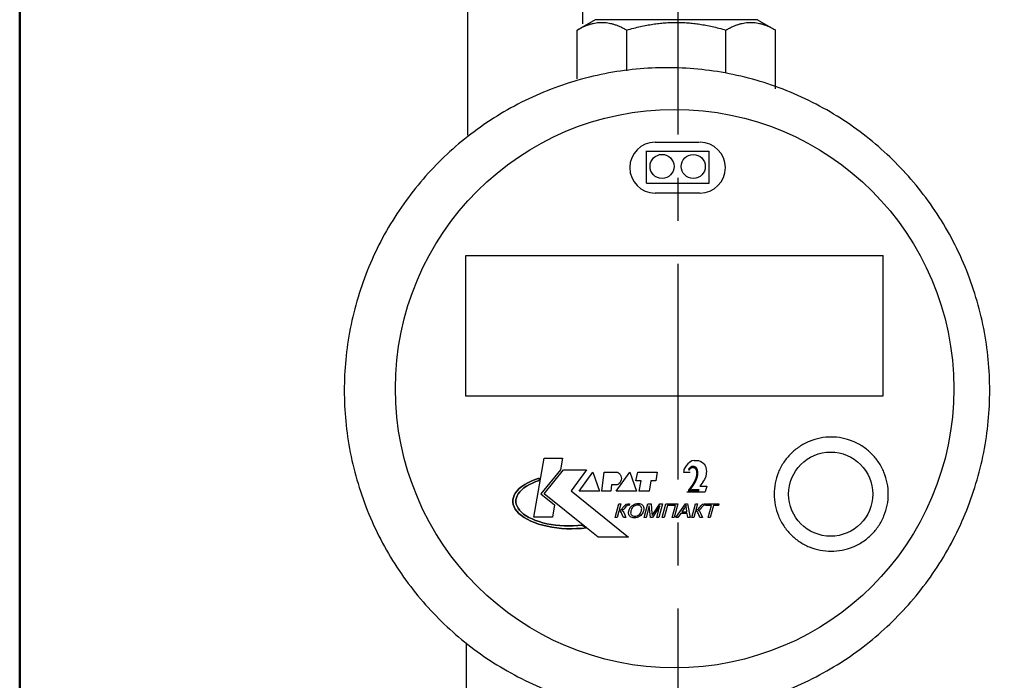
# Model space of a CAD drawing. Units: millimetres. Extents: x -9 to 8604, y -11716 to 1992.
# Drawn here: x 1126 to 1271, y -11085 to -10988 of the extents above; entities that cross this region are included whole.
import ezdxf
from ezdxf.enums import TextEntityAlignment as Align

# ---------------------------------------------------------------- set-up
doc = ezdxf.new("R2010")
doc.units = ezdxf.units.MM
doc.linetypes.add('CENTER', pattern=[50.8, 31.75, -6.35, 6.35, -6.35])
doc.layers.add('EQUIPMENT', color=7, linetype='Continuous')
doc.layers.add('PositionKILL', color=184, linetype='Continuous', lineweight=18)
doc.styles.add('position', font='eskd1.shx', dxfattribs={"width": 0.7, "oblique": 7, "height": 23})

msp = doc.modelspace()

# ---------------------------------------------------------------- linework, layer by layer
at = {"linetype": 'CENTER'}
msp.add_line((1223.1, -11208.08), (1223.1, -10878.03), dxfattribs=at)
at = {"lineweight": 50}
msp.add_lwpolyline([(1126.05, -10740.63), (2100.48, -10740.85), (2100.48, -11514.61), (1126.05, -11514.66)], close=True, dxfattribs=at)
at = {"layer": 'EQUIPMENT', "extrusion": (0, 1, 0)}
for p, q in [((1192.08, -10905.3), (1192.05, -11004.95)), ((1209.05, -10930.41), (1209.02, -10988.54)), ((1210.86, -10987.95), (1208.21, -10989.47)), ((1234.8, -10987.95), (1210.86, -10987.95)), ((1234.8, -10987.95), (1237.46, -10989.47)), ((1208.21, -10996.65), (1208.21, -10989.47)), ((1215.52, -10995.47), (1215.52, -10989.47)), ((1230.14, -10995.77), (1230.14, -10989.47)), ((1237.46, -10998.12), (1237.46, -10989.47)), ((1218.44, -11012.03), (1218.44, -11007.27)), ((1227.68, -11012.03), (1227.68, -11007.31)), ((1191.79, -11022.71), (1253.3, -11022.71)), ((1191.79, -11043.41), (1191.79, -11022.71)), ((1253.29, -11043.44), (1253.29, -11022.68)), ((1253.28, -11043.41), (1191.79, -11043.41)), ((1201.81, -11061.24), (1203.33, -11052.58)), ((1201.81, -11061.24), (1203.33, -11052.58)), ((1203.33, -11052.58), (1206.04, -11052.58)), ((1203.33, -11052.58), (1206.04, -11052.58)), ((1206.04, -11052.58), (1205.75, -11054.26)), ((1206.04, -11052.58), (1205.75, -11054.26)), ((1224.51, -11053.39), (1224.28, -11053.67)), ((1224.78, -11053.18), (1224.51, -11053.39)), ((1225.11, -11052.97), (1224.77, -11053.18)), ((1225.46, -11052.89), (1225.11, -11052.97)), ((1225.45, -11052.89), (1226.09, -11052.89)), ((1226.09, -11052.9), (1226.44, -11053.03)), ((1226.44, -11053.03), (1226.7, -11053.2)), ((1226.69, -11053.2), (1226.92, -11053.4)), ((1226.92, -11053.4), (1227.11, -11053.72)), ((1205.75, -11054.26), (1202.88, -11057.83)), ((1205.75, -11054.26), (1202.88, -11057.83)), ((1203.37, -11057.83), (1206.2, -11054.26)), ((1203.37, -11057.83), (1206.2, -11054.26)), ((1206.2, -11054.26), (1209.61, -11054.26)), ((1206.2, -11054.26), (1209.61, -11054.26)), ((1209.61, -11054.26), (1207.31, -11057.38)), ((1209.61, -11054.26), (1207.31, -11057.38)), ((1208.5, -11057.42), (1210.51, -11054.63)), ((1208.5, -11057.42), (1210.51, -11054.63)), ((1210.51, -11054.63), (1211.49, -11057.42)), ((1210.51, -11054.63), (1211.49, -11057.42)), ((1211.86, -11057.42), (1212.19, -11054.63)), ((1211.86, -11057.42), (1212.19, -11054.63)), ((1212.19, -11054.63), (1214.16, -11054.63)), ((1212.19, -11054.63), (1214.16, -11054.63)), ((1213.96, -11057.42), (1215.97, -11054.63)), ((1213.96, -11057.42), (1215.97, -11054.63)), ((1215.97, -11054.63), (1216.95, -11057.42)), ((1215.97, -11054.63), (1216.95, -11057.42)), ((1216.87, -11055.9), (1217.16, -11054.63)), ((1216.87, -11055.9), (1217.16, -11054.63)), ((1217.16, -11054.63), (1219.99, -11054.63)), ((1217.16, -11054.63), (1219.99, -11054.63)), ((1219.99, -11054.63), (1219.82, -11055.9)), ((1219.99, -11054.63), (1219.82, -11055.9)), ((1223.89, -11054.62), (1224.86, -11054.62)), ((1223.92, -11054.42), (1223.9, -11054.62)), ((1223.96, -11054.25), (1223.92, -11054.42)), ((1224.09, -11053.97), (1223.96, -11054.25)), ((1224.28, -11053.67), (1224.09, -11053.97)), ((1227.11, -11053.72), (1227.18, -11053.93)), ((1227.25, -11054.83), (1227.17, -11055.27)), ((1227.18, -11053.93), (1227.25, -11054.21)), ((1227.25, -11054.21), (1227.28, -11054.5)), ((1227.28, -11054.48), (1227.25, -11054.83)), ((1200.48, -11056.45), (1200.95, -11056.18)), ((1200.95, -11056.18), (1200.48, -11056.45)), ((1200.95, -11056.18), (1201.46, -11055.93)), ((1201.46, -11055.93), (1200.95, -11056.18)), ((1201.64, -11056.22), (1201.17, -11056.45)), ((1201.17, -11056.45), (1201.64, -11056.22)), ((1201.46, -11055.93), (1202.02, -11055.71)), ((1202.02, -11055.71), (1201.46, -11055.93)), ((1202.14, -11056.02), (1201.64, -11056.22)), ((1201.64, -11056.22), (1202.14, -11056.02)), ((1202.02, -11055.71), (1202.62, -11055.51)), ((1202.62, -11055.51), (1202.02, -11055.71)), ((1202.68, -11055.84), (1202.14, -11056.02)), ((1202.14, -11056.02), (1202.68, -11055.84)), ((1202.62, -11055.51), (1202.68, -11055.84)), ((1202.68, -11055.84), (1202.62, -11055.51)), ((1217.65, -11055.9), (1216.87, -11055.9)), ((1217.65, -11055.9), (1216.87, -11055.9)), ((1217.36, -11057.42), (1217.65, -11055.9)), ((1217.36, -11057.42), (1217.65, -11055.9)), ((1219.09, -11055.9), (1218.84, -11057.42)), ((1219.09, -11055.9), (1218.84, -11057.42)), ((1219.82, -11055.9), (1219.09, -11055.9)), ((1219.82, -11055.9), (1219.09, -11055.9)), ((1226.72, -11056.11), (1226.31, -11056.67)), ((1226.98, -11055.69), (1226.71, -11056.11)), ((1227.17, -11055.27), (1226.98, -11055.69)), ((1198.94, -11058.01), (1199.13, -11057.68)), ((1199.13, -11057.68), (1198.94, -11058.01)), ((1199.13, -11057.68), (1199.38, -11057.35)), ((1199.38, -11057.35), (1199.13, -11057.68)), ((1199.38, -11057.35), (1199.69, -11057.04)), ((1199.69, -11057.04), (1199.38, -11057.35)), ((1199.77, -11057.5), (1199.54, -11057.79)), ((1199.54, -11057.79), (1199.77, -11057.5)), ((1199.69, -11057.04), (1200.06, -11056.74)), ((1200.06, -11056.74), (1199.69, -11057.04)), ((1200.04, -11057.21), (1199.77, -11057.5)), ((1199.77, -11057.5), (1200.04, -11057.21)), ((1200.37, -11056.94), (1200.04, -11057.21)), ((1200.04, -11057.21), (1200.37, -11056.94)), ((1200.06, -11056.74), (1200.48, -11056.45)), ((1200.48, -11056.45), (1200.06, -11056.74)), ((1200.75, -11056.69), (1200.37, -11056.94)), ((1200.37, -11056.94), (1200.75, -11056.69)), ((1201.17, -11056.45), (1200.75, -11056.69)), ((1200.75, -11056.69), (1201.17, -11056.45)), ((1207.31, -11057.38), (1215.8, -11064.19)), ((1207.31, -11057.38), (1215.8, -11064.19)), ((1211.49, -11057.42), (1208.5, -11057.42)), ((1211.49, -11057.42), (1208.5, -11057.42)), ((1213.18, -11057.42), (1211.86, -11057.42)), ((1213.18, -11057.42), (1211.86, -11057.42)), ((1213.3, -11056.48), (1213.18, -11057.42)), ((1213.3, -11056.48), (1213.18, -11057.42)), ((1214.08, -11056.48), (1213.3, -11056.48)), ((1214.08, -11056.48), (1213.3, -11056.48)), ((1216.95, -11057.42), (1213.96, -11057.42)), ((1216.95, -11057.42), (1213.96, -11057.42)), ((1218.84, -11057.42), (1217.36, -11057.42)), ((1218.84, -11057.42), (1217.36, -11057.42)), ((1224.38, -11057.51), (1227.07, -11057.51)), ((1226.31, -11056.67), (1227.32, -11056.67)), ((1227.32, -11056.67), (1227.07, -11057.51)), ((1198.74, -11058.7), (1198.81, -11058.35)), ((1198.81, -11058.35), (1198.74, -11058.7)), ((1198.74, -11059.04), (1198.74, -11058.7)), ((1198.74, -11058.7), (1198.74, -11059.04)), ((1198.79, -11059.39), (1198.74, -11059.04)), ((1198.74, -11059.04), (1198.79, -11059.39)), ((1198.81, -11058.35), (1198.94, -11058.01)), ((1198.94, -11058.01), (1198.81, -11058.35)), ((1199.19, -11058.71), (1199.18, -11059.02)), ((1199.18, -11059.02), (1199.19, -11058.71)), ((1199.18, -11059.02), (1199.24, -11059.33)), ((1199.24, -11059.33), (1199.18, -11059.02)), ((1199.25, -11058.4), (1199.19, -11058.71)), ((1199.19, -11058.71), (1199.25, -11058.4)), ((1199.37, -11058.09), (1199.25, -11058.4)), ((1199.25, -11058.4), (1199.37, -11058.09)), ((1199.54, -11057.79), (1199.37, -11058.09)), ((1199.37, -11058.09), (1199.54, -11057.79)), ((1202.88, -11057.83), (1204.86, -11059.44)), ((1202.88, -11057.83), (1204.86, -11059.44)), ((1209.59, -11062.83), (1203.37, -11057.83)), ((1209.59, -11062.83), (1203.37, -11057.83)), ((1198.91, -11059.73), (1198.79, -11059.39)), ((1198.79, -11059.39), (1198.91, -11059.73)), ((1199.1, -11060.07), (1198.91, -11059.73)), ((1198.91, -11059.73), (1199.1, -11060.07)), ((1199.34, -11060.39), (1199.1, -11060.07)), ((1199.1, -11060.07), (1199.34, -11060.39)), ((1199.24, -11059.33), (1199.35, -11059.64)), ((1199.35, -11059.64), (1199.24, -11059.33)), ((1199.64, -11060.71), (1199.34, -11060.39)), ((1199.34, -11060.39), (1199.64, -11060.71)), ((1199.35, -11059.64), (1199.51, -11059.94)), ((1199.51, -11059.94), (1199.35, -11059.64)), ((1199.51, -11059.94), (1199.73, -11060.24)), ((1199.73, -11060.24), (1199.51, -11059.94)), ((1199.73, -11060.24), (1200, -11060.52)), ((1200, -11060.52), (1199.73, -11060.24)), ((1200, -11060.52), (1200.32, -11060.79)), ((1200.32, -11060.79), (1200, -11060.52)), ((1204.86, -11059.44), (1204.56, -11061.24)), ((1204.86, -11059.44), (1204.56, -11061.24)), ((1213.82, -11061.32), (1214.37, -11059.27)), ((1213.82, -11061.32), (1214.37, -11059.27)), ((1214.38, -11060.36), (1214.12, -11061.32)), ((1214.38, -11060.36), (1214.12, -11061.32)), ((1214.37, -11059.27), (1214.67, -11059.27)), ((1214.37, -11059.27), (1214.67, -11059.27)), ((1214.5, -11060.38), (1214.38, -11060.36)), ((1214.5, -11060.38), (1214.38, -11060.36)), ((1214.67, -11059.27), (1214.43, -11060.17)), ((1214.67, -11059.27), (1214.43, -11060.17)), ((1214.43, -11060.17), (1214.63, -11060.15)), ((1214.43, -11060.17), (1214.63, -11060.15)), ((1214.63, -11060.45), (1214.5, -11060.38)), ((1214.63, -11060.45), (1214.5, -11060.38)), ((1214.63, -11060.15), (1214.74, -11060.1)), ((1214.63, -11060.15), (1214.74, -11060.1)), ((1214.66, -11060.49), (1214.63, -11060.45)), ((1214.66, -11060.49), (1214.63, -11060.45)), ((1214.73, -11060.6), (1214.66, -11060.49)), ((1214.73, -11060.6), (1214.66, -11060.49)), ((1214.8, -11060.76), (1214.73, -11060.6)), ((1214.8, -11060.76), (1214.73, -11060.6)), ((1214.74, -11060.1), (1214.84, -11060.01)), ((1214.74, -11060.1), (1214.84, -11060.01)), ((1214.84, -11060.25), (1214.79, -11060.27)), ((1214.84, -11060.25), (1214.79, -11060.27)), ((1214.79, -11060.27), (1214.9, -11060.32)), ((1214.79, -11060.27), (1214.9, -11060.32)), ((1214.84, -11060.01), (1214.97, -11059.85)), ((1214.84, -11060.01), (1214.97, -11059.85)), ((1215, -11060.16), (1214.84, -11060.25)), ((1215, -11060.16), (1214.84, -11060.25)), ((1214.9, -11060.32), (1214.99, -11060.42)), ((1214.9, -11060.32), (1214.99, -11060.42)), ((1214.97, -11059.85), (1215.04, -11059.75)), ((1214.97, -11059.85), (1215.04, -11059.75)), ((1214.99, -11060.42), (1215.08, -11060.55)), ((1214.99, -11060.42), (1215.08, -11060.55)), ((1215.03, -11060.14), (1215, -11060.16)), ((1215.03, -11060.14), (1215, -11060.16)), ((1215.14, -11060.02), (1215.03, -11060.14)), ((1215.14, -11060.02), (1215.03, -11060.14)), ((1215.04, -11059.75), (1215.18, -11059.58)), ((1215.04, -11059.75), (1215.18, -11059.58)), ((1215.08, -11060.55), (1215.12, -11060.64)), ((1215.08, -11060.55), (1215.12, -11060.64)), ((1215.12, -11060.64), (1215.4, -11061.32)), ((1215.12, -11060.64), (1215.4, -11061.32)), ((1215.28, -11059.83), (1215.14, -11060.02)), ((1215.28, -11059.83), (1215.14, -11060.02)), ((1215.18, -11059.58), (1215.27, -11059.46)), ((1215.18, -11059.58), (1215.27, -11059.46)), ((1215.27, -11059.46), (1215.42, -11059.35)), ((1215.27, -11059.46), (1215.42, -11059.35)), ((1215.41, -11059.67), (1215.28, -11059.83)), ((1215.41, -11059.67), (1215.28, -11059.83)), ((1215.52, -11059.57), (1215.41, -11059.67)), ((1215.52, -11059.57), (1215.41, -11059.67)), ((1215.42, -11059.35), (1215.48, -11059.33)), ((1215.42, -11059.35), (1215.48, -11059.33)), ((1215.48, -11059.33), (1215.66, -11059.27)), ((1215.48, -11059.33), (1215.66, -11059.27)), ((1215.56, -11059.54), (1215.52, -11059.57)), ((1215.56, -11059.54), (1215.52, -11059.57)), ((1215.75, -11059.5), (1215.56, -11059.54)), ((1215.75, -11059.5), (1215.56, -11059.54)), ((1215.66, -11059.27), (1215.75, -11059.27)), ((1215.66, -11059.27), (1215.75, -11059.27)), ((1215.75, -11059.27), (1215.93, -11059.27)), ((1215.75, -11059.27), (1215.93, -11059.27)), ((1215.81, -11059.5), (1215.75, -11059.5)), ((1215.81, -11059.5), (1215.75, -11059.5)), ((1215.8, -11060.53), (1215.82, -11060.38)), ((1215.8, -11060.53), (1215.82, -11060.38)), ((1215.8, -11060.69), (1215.8, -11060.53)), ((1215.8, -11060.69), (1215.8, -11060.53)), ((1215.87, -11059.51), (1215.81, -11059.5)), ((1215.87, -11059.51), (1215.81, -11059.5)), ((1215.82, -11060.38), (1215.83, -11060.32)), ((1215.82, -11060.38), (1215.83, -11060.32)), ((1215.83, -11060.32), (1215.89, -11060.15)), ((1215.83, -11060.32), (1215.89, -11060.15)), ((1215.93, -11059.27), (1215.87, -11059.51)), ((1215.93, -11059.27), (1215.87, -11059.51)), ((1215.89, -11060.15), (1215.96, -11059.98)), ((1215.89, -11060.15), (1215.96, -11059.98)), ((1215.96, -11059.98), (1216.05, -11059.83)), ((1215.96, -11059.98), (1216.05, -11059.83)), ((1216.05, -11059.83), (1216.16, -11059.7)), ((1216.05, -11059.83), (1216.16, -11059.7)), ((1216.11, -11060.5), (1216.1, -11060.65)), ((1216.11, -11060.5), (1216.1, -11060.65)), ((1216.1, -11060.65), (1216.14, -11060.79)), ((1216.1, -11060.65), (1216.14, -11060.79)), ((1216.14, -11060.33), (1216.11, -11060.5)), ((1216.14, -11060.33), (1216.11, -11060.5)), ((1216.17, -11060.22), (1216.14, -11060.33)), ((1216.17, -11060.22), (1216.14, -11060.33)), ((1216.16, -11059.7), (1216.28, -11059.58)), ((1216.16, -11059.7), (1216.28, -11059.58)), ((1216.24, -11060.04), (1216.17, -11060.22)), ((1216.24, -11060.04), (1216.17, -11060.22)), ((1216.33, -11059.89), (1216.24, -11060.04)), ((1216.33, -11059.89), (1216.24, -11060.04)), ((1216.28, -11059.58), (1216.35, -11059.52)), ((1216.28, -11059.58), (1216.35, -11059.52)), ((1216.43, -11059.76), (1216.33, -11059.89)), ((1216.43, -11059.76), (1216.33, -11059.89)), ((1216.35, -11059.52), (1216.5, -11059.42)), ((1216.35, -11059.52), (1216.5, -11059.42)), ((1216.54, -11059.66), (1216.43, -11059.76)), ((1216.54, -11059.66), (1216.43, -11059.76)), ((1216.5, -11059.42), (1216.66, -11059.34)), ((1216.5, -11059.42), (1216.66, -11059.34)), ((1216.63, -11059.61), (1216.54, -11059.66)), ((1216.63, -11059.61), (1216.54, -11059.66)), ((1216.79, -11059.53), (1216.63, -11059.61)), ((1216.79, -11059.53), (1216.63, -11059.61)), ((1216.66, -11059.34), (1216.83, -11059.28)), ((1216.66, -11059.34), (1216.83, -11059.28)), ((1216.96, -11059.48), (1216.79, -11059.53)), ((1216.96, -11059.48), (1216.79, -11059.53)), ((1216.83, -11059.28), (1217.01, -11059.24)), ((1216.83, -11059.28), (1217.01, -11059.24)), ((1217.14, -11059.47), (1216.96, -11059.48)), ((1217.14, -11059.47), (1216.96, -11059.48)), ((1217.01, -11059.24), (1217.2, -11059.23)), ((1217.01, -11059.24), (1217.2, -11059.23)), ((1217.22, -11059.47), (1217.14, -11059.47)), ((1217.22, -11059.47), (1217.14, -11059.47)), ((1217.2, -11059.23), (1217.38, -11059.24)), ((1217.2, -11059.23), (1217.2, -11059.23)), ((1217.2, -11059.23), (1217.38, -11059.24)), ((1217.2, -11059.23), (1217.2, -11059.23)), ((1217.38, -11059.5), (1217.22, -11059.47)), ((1217.38, -11059.5), (1217.22, -11059.47)), ((1217.38, -11059.24), (1217.54, -11059.28)), ((1217.38, -11059.24), (1217.54, -11059.28)), ((1217.52, -11059.57), (1217.38, -11059.5)), ((1217.52, -11059.57), (1217.38, -11059.5)), ((1217.43, -11060.8), (1217.53, -11060.66)), ((1217.43, -11060.8), (1217.53, -11060.66)), ((1217.57, -11059.61), (1217.52, -11059.57)), ((1217.57, -11059.61), (1217.52, -11059.57)), ((1217.53, -11060.66), (1217.61, -11060.51)), ((1217.53, -11060.66), (1217.61, -11060.51)), ((1217.54, -11059.28), (1217.68, -11059.34)), ((1217.54, -11059.28), (1217.68, -11059.34)), ((1217.66, -11059.72), (1217.57, -11059.61)), ((1217.66, -11059.72), (1217.57, -11059.61)), ((1217.61, -11060.51), (1217.68, -11060.33)), ((1217.61, -11060.51), (1217.68, -11060.33)), ((1217.71, -11059.86), (1217.66, -11059.72)), ((1217.71, -11059.86), (1217.66, -11059.72)), ((1217.68, -11059.34), (1217.73, -11059.37)), ((1217.68, -11059.34), (1217.73, -11059.37)), ((1217.68, -11060.33), (1217.69, -11060.3)), ((1217.68, -11060.33), (1217.69, -11060.3)), ((1217.69, -11060.3), (1217.72, -11060.13)), ((1217.69, -11060.3), (1217.72, -11060.13)), ((1217.73, -11059.97), (1217.71, -11059.86)), ((1217.73, -11059.97), (1217.71, -11059.86)), ((1217.72, -11060.13), (1217.73, -11059.97)), ((1217.72, -11060.13), (1217.73, -11059.97)), ((1217.73, -11059.37), (1217.85, -11059.46)), ((1217.73, -11059.37), (1217.85, -11059.46)), ((1217.87, -11060.62), (1217.78, -11060.77)), ((1217.87, -11060.62), (1217.78, -11060.77)), ((1217.85, -11059.46), (1217.94, -11059.57)), ((1217.85, -11059.46), (1217.94, -11059.57)), ((1217.94, -11060.47), (1217.87, -11060.62)), ((1217.94, -11060.47), (1217.87, -11060.62)), ((1217.94, -11059.57), (1218, -11059.7)), ((1217.94, -11059.57), (1218, -11059.7)), ((1218, -11060.3), (1217.94, -11060.47)), ((1218, -11060.3), (1217.94, -11060.47)), ((1218, -11059.7), (1218.01, -11059.75)), ((1218, -11059.7), (1218.01, -11059.75)), ((1218.02, -11060.2), (1218, -11060.3)), ((1218.02, -11060.2), (1218, -11060.3)), ((1218.01, -11059.75), (1218.04, -11059.89)), ((1218.01, -11059.75), (1218.04, -11059.89)), ((1218.04, -11060.04), (1218.02, -11060.2)), ((1218.04, -11060.04), (1218.02, -11060.2)), ((1218.04, -11059.89), (1218.04, -11060.04)), ((1218.04, -11059.89), (1218.04, -11060.04)), ((1218.1, -11061.32), (1218.65, -11059.27)), ((1218.1, -11061.32), (1218.65, -11059.27)), ((1218.85, -11059.57), (1218.39, -11061.32)), ((1218.85, -11059.57), (1218.39, -11061.32)), ((1218.65, -11059.27), (1219.1, -11059.27)), ((1218.65, -11059.27), (1219.1, -11059.27)), ((1219.04, -11061.32), (1218.85, -11059.57)), ((1219.04, -11061.32), (1218.85, -11059.57)), ((1219.1, -11059.27), (1219.24, -11060.72)), ((1219.1, -11059.27), (1219.24, -11060.72)), ((1220.42, -11059.6), (1219.31, -11061.32)), ((1220.42, -11059.6), (1219.31, -11061.32)), ((1219.47, -11060.7), (1220.4, -11059.27)), ((1219.47, -11060.7), (1220.4, -11059.27)), ((1219.96, -11061.32), (1220.42, -11059.6)), ((1219.96, -11061.32), (1220.42, -11059.6)), ((1220.8, -11059.27), (1220.25, -11061.32)), ((1220.8, -11059.27), (1220.25, -11061.32)), ((1220.4, -11059.27), (1220.8, -11059.27)), ((1220.4, -11059.27), (1220.8, -11059.27)), ((1220.74, -11061.32), (1221.28, -11059.27)), ((1220.74, -11061.32), (1221.28, -11059.27)), ((1221.52, -11059.51), (1221.03, -11061.32)), ((1221.52, -11059.51), (1221.03, -11061.32)), ((1221.28, -11059.27), (1223.06, -11059.27)), ((1221.28, -11059.27), (1223.06, -11059.27)), ((1222.69, -11059.51), (1221.52, -11059.51)), ((1222.69, -11059.51), (1221.52, -11059.51)), ((1222.21, -11061.32), (1222.69, -11059.51)), ((1222.21, -11061.32), (1222.69, -11059.51)), ((1223.06, -11059.27), (1222.51, -11061.32)), ((1223.06, -11059.27), (1222.51, -11061.32)), ((1222.75, -11061.32), (1224.17, -11059.27)), ((1222.75, -11061.32), (1224.17, -11059.27)), ((1224.04, -11059.88), (1223.63, -11060.48)), ((1224.04, -11059.88), (1223.63, -11060.48)), ((1223.63, -11060.48), (1224.39, -11060.48)), ((1223.63, -11060.48), (1224.39, -11060.48)), ((1224.09, -11059.79), (1224.04, -11059.88)), ((1224.09, -11059.79), (1224.04, -11059.88)), ((1224.18, -11059.64), (1224.09, -11059.79)), ((1224.18, -11059.64), (1224.09, -11059.79)), ((1224.17, -11059.27), (1224.49, -11059.27)), ((1224.17, -11059.27), (1224.49, -11059.27)), ((1224.26, -11059.48), (1224.18, -11059.64)), ((1224.26, -11059.48), (1224.18, -11059.64)), ((1224.27, -11059.59), (1224.26, -11059.48)), ((1224.27, -11059.59), (1224.26, -11059.48)), ((1224.28, -11059.74), (1224.27, -11059.59)), ((1224.28, -11059.74), (1224.27, -11059.59)), ((1224.31, -11059.91), (1224.28, -11059.74)), ((1224.31, -11059.91), (1224.28, -11059.74)), ((1224.39, -11060.48), (1224.31, -11059.91)), ((1224.39, -11060.48), (1224.31, -11059.91)), ((1224.49, -11059.27), (1224.86, -11061.32)), ((1224.49, -11059.27), (1224.86, -11061.32)), ((1225.11, -11061.32), (1225.65, -11059.27)), ((1225.11, -11061.32), (1225.65, -11059.27)), ((1225.66, -11060.36), (1225.4, -11061.32)), ((1225.66, -11060.36), (1225.4, -11061.32)), ((1225.65, -11059.27), (1225.95, -11059.27)), ((1225.65, -11059.27), (1225.95, -11059.27)), ((1225.78, -11060.38), (1225.66, -11060.36)), ((1225.78, -11060.38), (1225.66, -11060.36)), ((1225.95, -11059.27), (1225.71, -11060.17)), ((1225.95, -11059.27), (1225.71, -11060.17)), ((1225.71, -11060.17), (1225.91, -11060.15)), ((1225.71, -11060.17), (1225.91, -11060.15)), ((1225.91, -11060.45), (1225.78, -11060.38)), ((1225.91, -11060.45), (1225.78, -11060.38)), ((1225.91, -11060.15), (1226.02, -11060.1)), ((1225.91, -11060.15), (1226.02, -11060.1)), ((1225.94, -11060.49), (1225.91, -11060.45)), ((1225.94, -11060.49), (1225.91, -11060.45)), ((1226.01, -11060.6), (1225.94, -11060.49)), ((1226.01, -11060.6), (1225.94, -11060.49)), ((1226.08, -11060.76), (1226.01, -11060.6)), ((1226.08, -11060.76), (1226.01, -11060.6)), ((1226.02, -11060.1), (1226.12, -11060.01)), ((1226.02, -11060.1), (1226.12, -11060.01)), ((1226.12, -11060.25), (1226.07, -11060.27)), ((1226.12, -11060.25), (1226.07, -11060.27)), ((1226.07, -11060.27), (1226.18, -11060.32)), ((1226.07, -11060.27), (1226.18, -11060.32)), ((1226.12, -11060.01), (1226.25, -11059.85)), ((1226.12, -11060.01), (1226.25, -11059.85)), ((1226.28, -11060.16), (1226.12, -11060.25)), ((1226.28, -11060.16), (1226.12, -11060.25)), ((1226.18, -11060.32), (1226.28, -11060.42)), ((1226.18, -11060.32), (1226.28, -11060.42)), ((1226.25, -11059.85), (1226.32, -11059.75)), ((1226.25, -11059.85), (1226.32, -11059.75)), ((1226.31, -11060.14), (1226.28, -11060.16)), ((1226.31, -11060.14), (1226.28, -11060.16)), ((1226.28, -11060.42), (1226.36, -11060.55)), ((1226.28, -11060.42), (1226.36, -11060.55)), ((1226.42, -11060.02), (1226.31, -11060.14)), ((1226.42, -11060.02), (1226.31, -11060.14)), ((1226.32, -11059.75), (1226.46, -11059.58)), ((1226.32, -11059.75), (1226.46, -11059.58)), ((1226.36, -11060.55), (1226.4, -11060.64)), ((1226.36, -11060.55), (1226.4, -11060.64)), ((1226.4, -11060.64), (1226.68, -11061.32)), ((1226.4, -11060.64), (1226.68, -11061.32)), ((1226.56, -11059.83), (1226.42, -11060.02)), ((1226.56, -11059.83), (1226.42, -11060.02)), ((1226.46, -11059.58), (1226.56, -11059.46)), ((1226.46, -11059.58), (1226.56, -11059.46)), ((1226.56, -11059.46), (1226.7, -11059.35)), ((1226.56, -11059.46), (1226.7, -11059.35)), ((1226.69, -11059.67), (1226.56, -11059.83)), ((1226.69, -11059.67), (1226.56, -11059.83)), ((1226.8, -11059.57), (1226.69, -11059.67)), ((1226.8, -11059.57), (1226.69, -11059.67)), ((1226.7, -11059.35), (1226.76, -11059.33)), ((1226.7, -11059.35), (1226.76, -11059.33)), ((1226.76, -11059.33), (1226.94, -11059.27)), ((1226.76, -11059.33), (1226.94, -11059.27)), ((1226.84, -11059.54), (1226.8, -11059.57)), ((1226.84, -11059.54), (1226.8, -11059.57)), ((1227.03, -11059.5), (1226.84, -11059.54)), ((1227.03, -11059.5), (1226.84, -11059.54)), ((1226.94, -11059.27), (1227.03, -11059.27)), ((1226.94, -11059.27), (1227.03, -11059.27)), ((1227.03, -11059.27), (1227.21, -11059.27)), ((1227.03, -11059.27), (1227.21, -11059.27)), ((1227.09, -11059.5), (1227.03, -11059.5)), ((1227.09, -11059.5), (1227.03, -11059.5)), ((1227.15, -11059.51), (1227.09, -11059.5)), ((1227.15, -11059.51), (1227.09, -11059.5)), ((1227.21, -11059.27), (1227.15, -11059.51)), ((1227.21, -11059.27), (1227.15, -11059.51)), ((1227.21, -11059.27), (1227.21, -11059.27)), ((1227.21, -11059.27), (1227.21, -11059.27)), ((1227.25, -11059.51), (1227.32, -11059.27)), ((1227.25, -11059.51), (1227.32, -11059.27)), ((1227.99, -11059.51), (1227.25, -11059.51)), ((1227.99, -11059.51), (1227.25, -11059.51)), ((1227.32, -11059.27), (1229.11, -11059.27)), ((1227.32, -11059.27), (1229.11, -11059.27)), ((1227.51, -11061.32), (1227.99, -11059.51)), ((1227.51, -11061.32), (1227.99, -11059.51)), ((1228.29, -11059.51), (1227.81, -11061.32)), ((1228.29, -11059.51), (1227.81, -11061.32)), ((1229.04, -11059.51), (1228.29, -11059.51)), ((1229.04, -11059.51), (1228.29, -11059.51)), ((1229.11, -11059.27), (1229.04, -11059.51)), ((1229.11, -11059.27), (1229.04, -11059.51)), ((1200, -11061.01), (1199.64, -11060.71)), ((1199.64, -11060.71), (1200, -11061.01)), ((1200.41, -11061.3), (1200, -11061.01)), ((1200, -11061.01), (1200.41, -11061.3)), ((1200.32, -11060.79), (1200.69, -11061.05)), ((1200.69, -11061.05), (1200.32, -11060.79)), ((1200.87, -11061.57), (1200.41, -11061.3)), ((1200.41, -11061.3), (1200.87, -11061.57)), ((1200.69, -11061.05), (1201.11, -11061.3)), ((1201.11, -11061.3), (1200.69, -11061.05)), ((1201.38, -11061.82), (1200.87, -11061.57)), ((1200.87, -11061.57), (1201.38, -11061.82)), ((1201.11, -11061.3), (1201.56, -11061.52)), ((1201.56, -11061.52), (1201.11, -11061.3)), ((1201.93, -11062.05), (1201.38, -11061.82)), ((1201.38, -11061.82), (1201.93, -11062.05)), ((1201.56, -11061.52), (1202.06, -11061.73)), ((1202.06, -11061.73), (1201.56, -11061.52)), ((1204.56, -11061.24), (1201.81, -11061.24)), ((1204.56, -11061.24), (1201.81, -11061.24)), ((1202.53, -11062.26), (1201.93, -11062.05)), ((1201.93, -11062.05), (1202.53, -11062.26)), ((1202.06, -11061.73), (1202.6, -11061.91)), ((1202.6, -11061.91), (1202.06, -11061.73)), ((1202.6, -11061.91), (1203.16, -11062.08)), ((1203.16, -11062.08), (1202.6, -11061.91)), ((1203.16, -11062.08), (1203.75, -11062.22)), ((1203.75, -11062.22), (1203.16, -11062.08)), ((1214.12, -11061.32), (1213.82, -11061.32)), ((1214.12, -11061.32), (1213.82, -11061.32)), ((1215.03, -11061.32), (1214.8, -11060.76)), ((1215.03, -11061.32), (1214.8, -11060.76)), ((1215.4, -11061.32), (1215.03, -11061.32)), ((1215.4, -11061.32), (1215.03, -11061.32)), ((1215.82, -11060.83), (1215.8, -11060.69)), ((1215.82, -11060.83), (1215.8, -11060.69)), ((1215.84, -11060.88), (1215.82, -11060.83)), ((1215.84, -11060.88), (1215.82, -11060.83)), ((1215.9, -11061.01), (1215.84, -11060.88)), ((1215.9, -11061.01), (1215.84, -11060.88)), ((1215.99, -11061.12), (1215.9, -11061.01)), ((1215.99, -11061.12), (1215.9, -11061.01)), ((1216.1, -11061.22), (1215.99, -11061.12)), ((1216.1, -11061.22), (1215.99, -11061.12)), ((1216.16, -11061.25), (1216.1, -11061.22)), ((1216.16, -11061.25), (1216.1, -11061.22)), ((1216.14, -11060.79), (1216.2, -11060.91)), ((1216.14, -11060.79), (1216.2, -11060.91)), ((1216.3, -11061.31), (1216.16, -11061.25)), ((1216.3, -11061.31), (1216.16, -11061.25)), ((1216.2, -11060.91), (1216.3, -11061.01)), ((1216.2, -11060.91), (1216.3, -11061.01)), ((1216.3, -11061.01), (1216.43, -11061.08)), ((1216.3, -11061.01), (1216.43, -11061.08)), ((1216.46, -11061.34), (1216.3, -11061.31)), ((1216.46, -11061.34), (1216.3, -11061.31)), ((1216.43, -11061.08), (1216.59, -11061.12)), ((1216.43, -11061.08), (1216.59, -11061.12)), ((1216.63, -11061.36), (1216.46, -11061.34)), ((1216.63, -11061.36), (1216.46, -11061.34)), ((1216.59, -11061.12), (1216.69, -11061.12)), ((1216.59, -11061.12), (1216.69, -11061.12)), ((1216.68, -11061.35), (1216.63, -11061.36)), ((1216.68, -11061.35), (1216.63, -11061.36)), ((1216.86, -11061.34), (1216.68, -11061.35)), ((1216.86, -11061.34), (1216.68, -11061.35)), ((1216.69, -11061.12), (1216.87, -11061.11)), ((1216.69, -11061.12), (1216.87, -11061.11)), ((1217.04, -11061.3), (1216.86, -11061.34)), ((1217.04, -11061.3), (1216.86, -11061.34)), ((1216.87, -11061.11), (1217.05, -11061.06)), ((1216.87, -11061.11), (1217.05, -11061.06)), ((1217.22, -11061.23), (1217.04, -11061.3)), ((1217.22, -11061.23), (1217.04, -11061.3)), ((1217.05, -11061.06), (1217.21, -11060.98)), ((1217.05, -11061.06), (1217.21, -11060.98)), ((1217.21, -11060.98), (1217.31, -11060.91)), ((1217.21, -11060.98), (1217.31, -11060.91)), ((1217.27, -11061.21), (1217.22, -11061.23)), ((1217.27, -11061.21), (1217.22, -11061.23)), ((1217.43, -11061.11), (1217.27, -11061.21)), ((1217.43, -11061.11), (1217.27, -11061.21)), ((1217.31, -11060.91), (1217.43, -11060.8)), ((1217.31, -11060.91), (1217.43, -11060.8)), ((1217.58, -11060.99), (1217.43, -11061.11)), ((1217.58, -11060.99), (1217.43, -11061.11)), ((1217.71, -11060.86), (1217.58, -11060.99)), ((1217.71, -11060.86), (1217.58, -11060.99)), ((1217.78, -11060.77), (1217.71, -11060.86)), ((1217.78, -11060.77), (1217.71, -11060.86)), ((1218.39, -11061.32), (1218.1, -11061.32)), ((1218.39, -11061.32), (1218.1, -11061.32)), ((1219.31, -11061.32), (1219.04, -11061.32)), ((1219.31, -11061.32), (1219.04, -11061.32)), ((1219.24, -11060.72), (1219.26, -11060.9)), ((1219.24, -11060.72), (1219.26, -11060.9)), ((1219.26, -11060.9), (1219.27, -11061.03)), ((1219.26, -11060.9), (1219.27, -11061.03)), ((1219.27, -11061.03), (1219.34, -11060.9)), ((1219.27, -11061.03), (1219.34, -11060.9)), ((1219.34, -11060.9), (1219.46, -11060.73)), ((1219.34, -11060.9), (1219.46, -11060.73)), ((1219.46, -11060.73), (1219.47, -11060.7)), ((1219.46, -11060.73), (1219.47, -11060.7)), ((1220.25, -11061.32), (1219.96, -11061.32)), ((1220.25, -11061.32), (1219.96, -11061.32)), ((1221.03, -11061.32), (1220.74, -11061.32)), ((1221.03, -11061.32), (1220.74, -11061.32)), ((1222.51, -11061.32), (1222.21, -11061.32)), ((1222.51, -11061.32), (1222.21, -11061.32)), ((1223.07, -11061.32), (1222.75, -11061.32)), ((1223.07, -11061.32), (1222.75, -11061.32)), ((1223.48, -11060.7), (1223.07, -11061.32)), ((1223.48, -11060.7), (1223.07, -11061.32)), ((1224.42, -11060.7), (1223.48, -11060.7)), ((1224.42, -11060.7), (1223.48, -11060.7)), ((1224.52, -11061.32), (1224.42, -11060.7)), ((1224.52, -11061.32), (1224.42, -11060.7)), ((1224.86, -11061.32), (1224.52, -11061.32)), ((1224.86, -11061.32), (1224.52, -11061.32)), ((1225.4, -11061.32), (1225.11, -11061.32)), ((1225.4, -11061.32), (1225.11, -11061.32)), ((1226.31, -11061.32), (1226.08, -11060.76)), ((1226.31, -11061.32), (1226.08, -11060.76)), ((1226.68, -11061.32), (1226.31, -11061.32)), ((1226.68, -11061.32), (1226.31, -11061.32)), ((1227.81, -11061.32), (1227.51, -11061.32)), ((1227.81, -11061.32), (1227.51, -11061.32)), ((1203.16, -11062.44), (1202.53, -11062.26)), ((1202.53, -11062.26), (1203.16, -11062.44)), ((1203.81, -11062.6), (1203.16, -11062.44)), ((1203.16, -11062.44), (1203.81, -11062.6)), ((1203.75, -11062.22), (1204.37, -11062.34)), ((1204.37, -11062.34), (1203.75, -11062.22)), ((1204.5, -11062.73), (1203.81, -11062.6)), ((1203.81, -11062.6), (1204.5, -11062.73)), ((1204.37, -11062.34), (1205.01, -11062.43)), ((1205.01, -11062.43), (1204.37, -11062.34)), ((1205.21, -11062.83), (1204.5, -11062.73)), ((1204.5, -11062.73), (1205.21, -11062.83)), ((1205.01, -11062.43), (1205.66, -11062.49)), ((1205.66, -11062.49), (1205.01, -11062.43)), ((1205.93, -11062.9), (1205.21, -11062.83)), ((1205.21, -11062.83), (1205.93, -11062.9)), ((1205.66, -11062.49), (1206.32, -11062.53)), ((1206.32, -11062.53), (1205.66, -11062.49)), ((1206.66, -11062.95), (1205.93, -11062.9)), ((1205.93, -11062.9), (1206.66, -11062.95)), ((1206.32, -11062.53), (1206.98, -11062.55)), ((1206.98, -11062.55), (1206.32, -11062.53)), ((1207.4, -11062.96), (1206.66, -11062.95)), ((1206.66, -11062.95), (1207.4, -11062.96)), ((1206.98, -11062.55), (1207.64, -11062.53)), ((1207.64, -11062.53), (1206.98, -11062.55)), ((1208.14, -11062.94), (1207.4, -11062.96)), ((1207.4, -11062.96), (1208.14, -11062.94)), ((1207.64, -11062.53), (1208.3, -11062.49)), ((1208.3, -11062.49), (1207.64, -11062.53)), ((1208.87, -11062.9), (1208.14, -11062.94)), ((1208.14, -11062.94), (1208.87, -11062.9)), ((1208.3, -11062.49), (1208.95, -11062.43)), ((1208.95, -11062.43), (1208.3, -11062.49)), ((1209.59, -11062.83), (1208.87, -11062.9)), ((1208.87, -11062.9), (1209.59, -11062.83)), ((1208.95, -11062.43), (1209.59, -11062.83)), ((1209.59, -11062.83), (1208.95, -11062.43)), ((1211.29, -11064.19), (1209.59, -11062.83)), ((1211.29, -11064.19), (1209.59, -11062.83)), ((1215.8, -11064.19), (1211.29, -11064.19)), ((1215.8, -11064.19), (1211.29, -11064.19)), ((1191.85, -11079.79), (1191.82, -11262.77))]:
    msp.add_line(p, q, dxfattribs=at)
at = {"layer": 'EQUIPMENT', "extrusion": (1, -1.83697e-16, 0)}
for p, q in [((1219.7, -11006.01), (1226.23, -11006.01)), ((1218.45, -11007.31), (1227.68, -11007.31)), ((1218.42, -11012.03), (1227.68, -11012.03)), ((1226.31, -11013.49), (1219.7, -11013.49))]:
    msp.add_line(p, q, dxfattribs=at)
at = {"layer": 'EQUIPMENT'}
for centre, radius in [((1222.58, -11042.31), 41.15), ((1220.72, -11009.57), 1.77), ((1225.33, -11009.58), 1.77), ((1245.58, -11057.86), 6.2)]:
    msp.add_circle(centre, radius, dxfattribs=at)
for centre, start, end in [((1219.7, -11009.75), 90, 270), ((1226.32, -11009.75), 270, 90)]:
    msp.add_arc(centre, 3.74, start, end, dxfattribs=at)
for points in [[(1208.21, -10989.47), (1211.86, -10987.38), (1215.52, -10989.47)], [(1215.52, -10989.47), (1222.83, -10987.38), (1230.14, -10989.47)], [(1230.14, -10989.47), (1233.8, -10987.38), (1237.46, -10989.47)]]:
    msp.add_rational_spline(points, [1.04886965021, 1.21113034979, 1.04886965021], degree=2, dxfattribs=at)
for points, knots in [([(1173.89, -11042.59), (1173.89, -11039.6), (1174.17, -11036.51), (1175.38, -11030.37), (1176.3, -11027.31), (1178.72, -11021.45), (1180.24, -11018.64), (1183.73, -11013.45), (1185.71, -11011.06), (1189.93, -11006.84), (1192.32, -11004.86), (1197.52, -11001.36), (1200.33, -10999.85), (1206.19, -10997.43), (1209.24, -10996.51), (1215.38, -10995.31), (1218.47, -10995.02), (1224.44, -10995.02), (1227.53, -10995.31), (1233.68, -10996.51), (1236.73, -10997.43), (1242.59, -10999.86), (1245.4, -11001.37), (1250.6, -11004.87), (1252.99, -11006.85), (1257.21, -11011.08), (1259.19, -11013.46), (1262.68, -11018.65), (1264.19, -11021.46), (1266.61, -11027.32), (1267.53, -11030.37), (1268.73, -11036.51), (1269.02, -11039.6), (1269.02, -11045.57), (1268.73, -11048.66), (1267.53, -11054.8), (1266.61, -11057.86), (1264.19, -11063.71), (1262.68, -11066.52), (1259.19, -11071.71), (1257.21, -11074.1), (1252.99, -11078.32), (1250.6, -11080.31), (1245.4, -11083.8), (1242.59, -11085.31), (1236.73, -11087.74), (1233.68, -11088.66), (1227.53, -11089.87), (1224.44, -11090.15), (1218.47, -11090.15), (1215.38, -11089.87), (1209.24, -11088.66), (1206.18, -11087.74), (1200.32, -11085.32), (1197.51, -11083.8), (1192.31, -11080.31), (1189.93, -11078.33), (1185.7, -11074.1), (1183.72, -11071.72), (1180.23, -11066.52), (1178.72, -11063.72), (1176.3, -11057.86), (1175.38, -11054.8), (1174.17, -11048.66), (1173.89, -11045.57), (1173.89, -11042.59)], [0, 0, 0, 0, 1.014466, 1.014466, 2.028932, 2.028932, 3.043399, 3.043399, 4.057865, 4.057865, 5.073155, 5.073155, 6.088445, 6.088445, 7.103734, 7.103734, 8.119024, 8.119024, 9.135199, 9.135199, 10.151374, 10.151374, 11.16755, 11.16755, 12.183725, 12.183725, 13.197947, 13.197947, 14.212169, 14.212169, 15.226391, 15.226391, 16.240613, 16.240613, 17.254836, 17.254836, 18.269058, 18.269058, 19.28328, 19.28328, 20.297502, 20.297502, 21.313677, 21.313677, 22.329852, 22.329852, 23.346027, 23.346027, 24.362202, 24.362202, 25.377795, 25.377795, 26.393387, 26.393387, 27.408979, 27.408979, 28.424571, 28.424571, 29.438735, 29.438735, 30.452899, 30.452899, 31.467063, 31.467063, 32.481227, 32.481227, 32.481227, 32.481227]), ([(1237.24, -11057.86), (1237.24, -11057.33), (1237.29, -11056.78), (1237.5, -11055.7), (1237.66, -11055.16), (1238.09, -11054.12), (1238.36, -11053.62), (1238.98, -11052.7), (1239.33, -11052.28), (1240.07, -11051.53), (1240.5, -11051.18), (1241.42, -11050.56), (1241.91, -11050.3), (1242.95, -11049.87), (1243.49, -11049.71), (1244.58, -11049.49), (1245.12, -11049.44), (1246.18, -11049.44), (1246.73, -11049.49), (1247.81, -11049.71), (1248.35, -11049.87), (1249.39, -11050.3), (1249.89, -11050.57), (1250.81, -11051.18), (1251.23, -11051.53), (1251.98, -11052.28), (1252.33, -11052.7), (1252.95, -11053.62), (1253.21, -11054.12), (1253.64, -11055.16), (1253.8, -11055.7), (1254.02, -11056.78), (1254.07, -11057.33), (1254.07, -11058.39), (1254.02, -11058.93), (1253.8, -11060.02), (1253.64, -11060.56), (1253.21, -11061.6), (1252.95, -11062.09), (1252.33, -11063.01), (1251.98, -11063.43), (1251.23, -11064.18), (1250.81, -11064.53), (1249.89, -11065.15), (1249.39, -11065.42), (1248.35, -11065.85), (1247.81, -11066.01), (1246.73, -11066.22), (1246.18, -11066.27), (1245.12, -11066.27), (1244.58, -11066.22), (1243.49, -11066.01), (1242.95, -11065.85), (1241.91, -11065.42), (1241.41, -11065.15), (1240.5, -11064.53), (1240.07, -11064.18), (1239.33, -11063.43), (1238.98, -11063.01), (1238.36, -11062.09), (1238.09, -11061.6), (1237.66, -11060.56), (1237.5, -11060.02), (1237.29, -11058.93), (1237.24, -11058.39), (1237.24, -11057.86)], [0, 0, 0, 0, 1.014466, 1.014466, 2.028932, 2.028932, 3.043399, 3.043399, 4.057865, 4.057865, 5.073155, 5.073155, 6.088445, 6.088445, 7.103734, 7.103734, 8.119024, 8.119024, 9.135199, 9.135199, 10.151374, 10.151374, 11.16755, 11.16755, 12.183725, 12.183725, 13.197947, 13.197947, 14.212169, 14.212169, 15.226391, 15.226391, 16.240613, 16.240613, 17.254836, 17.254836, 18.269058, 18.269058, 19.28328, 19.28328, 20.297502, 20.297502, 21.313677, 21.313677, 22.329852, 22.329852, 23.346027, 23.346027, 24.362202, 24.362202, 25.377795, 25.377795, 26.393387, 26.393387, 27.408979, 27.408979, 28.424571, 28.424571, 29.438735, 29.438735, 30.452899, 30.452899, 31.467063, 31.467063, 32.481227, 32.481227, 32.481227, 32.481227]), ([(1214.16, -11054.63), (1214.27, -11054.68), (1214.36, -11054.75), (1214.53, -11054.92), (1214.61, -11055.03), (1214.71, -11055.28), (1214.74, -11055.41), (1214.74, -11055.66), (1214.71, -11055.8), (1214.61, -11056.04), (1214.53, -11056.15), (1214.35, -11056.33), (1214.24, -11056.41), (1214.1, -11056.47), (1214.09, -11056.47), (1214.08, -11056.48)], [2.034484, 2.034484, 2.034484, 2.034484, 2.384226, 2.384226, 2.781506, 2.781506, 3.178786, 3.178786, 3.576094, 3.576094, 3.973403, 3.973403, 4.37078, 4.37078, 4.411349, 4.411349, 4.411349, 4.411349]), ([(1214.16, -11054.63), (1214.27, -11054.68), (1214.36, -11054.75), (1214.53, -11054.92), (1214.61, -11055.03), (1214.71, -11055.28), (1214.74, -11055.41), (1214.74, -11055.66), (1214.71, -11055.8), (1214.61, -11056.04), (1214.53, -11056.15), (1214.35, -11056.33), (1214.24, -11056.41), (1214.1, -11056.47), (1214.09, -11056.47), (1214.08, -11056.48)], [2.034484, 2.034484, 2.034484, 2.034484, 2.384226, 2.384226, 2.781506, 2.781506, 3.178786, 3.178786, 3.576094, 3.576094, 3.973403, 3.973403, 4.37078, 4.37078, 4.411349, 4.411349, 4.411349, 4.411349])]:
    msp.add_open_spline(points, degree=3, knots=knots, dxfattribs=at)

# ---------------------------------------------------------------- texts
at = {"layer": 'PositionKILL', "color": 0, "ltscale": 0.2, "style": 'position', "oblique": 7, "width": 0.7}
msp.add_text('2', height=3.8, dxfattribs=at).set_placement((1224.38, -11055.61), align=Align.MIDDLE_LEFT)

doc.saveas('drawing.dxf')
